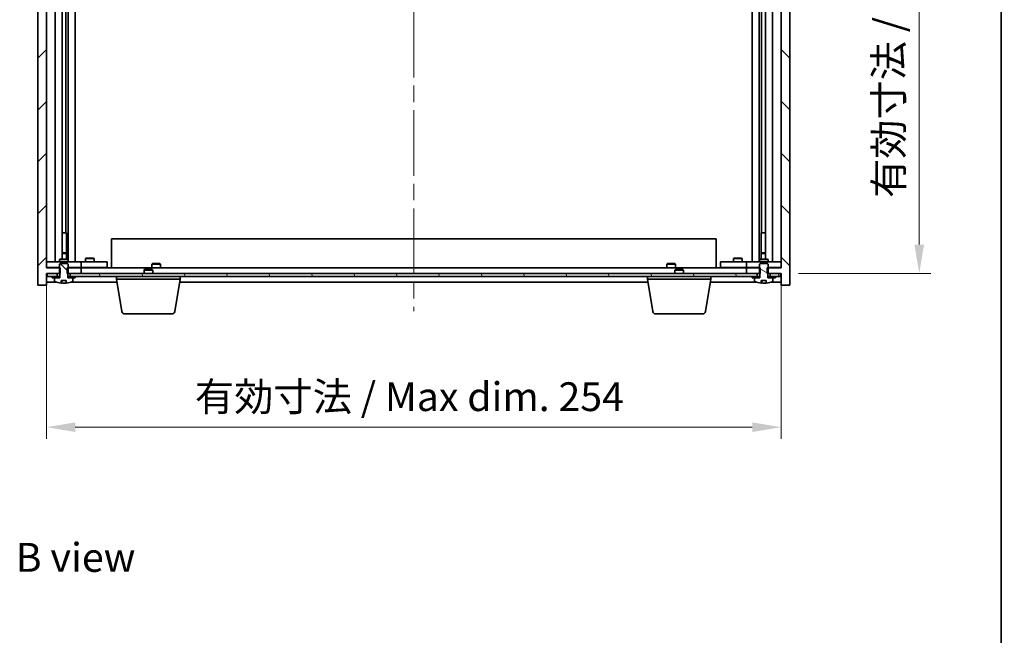
# Model space of a CAD drawing. Units: millimetres. Extents: x 58 to 7938, y 32 to 1156.
# Drawn here: x 2857 to 3197, y 730 to 943 of the extents above; entities that cross this region are included whole.
import ezdxf

# ---------------------------------------------------------------- set-up
doc = ezdxf.new("R2010")
doc.units = ezdxf.units.MM
doc.header["$LTSCALE"] = 4
doc.linetypes.add('CHAIN', pattern=[0.3543, 0.2362, -0.0295, 0.0591, -0.0295])
doc.layers.get('Defpoints').update_dxf_attribs({"lineweight": 25})
for name, color, linetype, lineweight in [('Border (ISO)', 7, 'Continuous', 35), ('Centerline (ISO)', 131, 'Continuous', 18), ('Dimension (ISO)', 7, 'Continuous', 18), ('Dimension (ISO) @ 1', 7, 'Continuous', 18), ('Hatch (ISO)', 1, 'Continuous', 18), ('Symbol (ISO)', 7, 'Continuous', 18), ('Visible (ISO)', 7, 'Continuous', 35)]:
    doc.layers.add(name, color=color, linetype=linetype, lineweight=lineweight)
doc.styles.add('Note Text (TK)', font='txt')
doc.dimstyles.new('Default - Method 1b (TK)', dxfattribs={"dimscale": 4, "dimtxt": 2.5, "dimasz": 2.5, "dimexe": 1, "dimexo": 1.5, "dimgap": 1, "dimtad": 1, "dimtoh": 1, "dimrnd": 1e-08, "dimdsep": 46, "dimtxsty": 'Note Text (TK)', "dimcen": 0.09, "dimdle": 5, "dimclrd": 100, "dimclre": 100, "dimclrt": 7, "dimadec": 1, "dimazin": 1, "dimtfac": 1, "dimtmove": 0, "dimatfit": 3, "dimfxl": 1, "dimtolj": 1, "dimlwd": -1, "dimlwe": -1, "dimarcsym": 0})
pattern_1 = [(45, (1574, 1e-06), (-8.98026, 8.98026), [])]
pattern_2 = [(135.0002, (1574, 1e-06), (-8.98022, -8.98029), [])]

# ---------------------------------------------------------------- blocks, each defined once
blk = doc.blocks.new('図面枠 tk図枠')
at = {"layer": 'Border (ISO)'}
blk.add_line((405.5, 289), (405.5, 8), dxfattribs=at)
blk = doc.blocks.new('*D54')
at = {"layer": 'Defpoints', "color": 0}
for p in [(2865.88, 857.15), (3119.88, 857.15), (3119.88, 801.98)]:
    blk.add_point(p, dxfattribs=at)
at = {"layer": 'Dimension (ISO)', "color": 100}
for p, q in [((2865.88, 851.15), (2865.88, 797.98)), ((3119.88, 851.15), (3119.88, 797.98)), ((2875.88, 801.98), (3109.88, 801.98))]:
    blk.add_line(p, q, dxfattribs=at)
for points in [[(2875.88, 803.64), (2875.88, 800.31), (2865.88, 801.98)], [(3109.88, 803.64), (3109.88, 800.31), (3119.88, 801.98)]]:
    blk.add_solid(points, dxfattribs=at)
at = {"layer": 'Dimension (ISO)', "color": 7, "insert": (2917.22, 812.53), "char_height": 10, "attachment_point": 4, "style": 'Note Text (TK)'}
blk.add_mtext('\\A1;\\fＭＳ Ｐゴシック|b0|i0;\\H9.9492;有効寸法 / Max dim. 254', dxfattribs=at)
blk = doc.blocks.new('*D55')
at = {"layer": 'Defpoints', "color": 0}
for p in [(3119.63, 1068.65), (3119.88, 855.15), (3167.63, 855.15)]:
    blk.add_point(p, dxfattribs=at)
at = {"layer": 'Dimension (ISO)', "color": 100}
for p, q in [((3125.63, 1068.65), (3171.63, 1068.65)), ((3167.63, 1058.65), (3167.63, 865.15)), ((3125.88, 855.15), (3171.63, 855.15))]:
    blk.add_line(p, q, dxfattribs=at)
for points in [[(3165.96, 1058.65), (3169.3, 1058.65), (3167.63, 1068.65)], [(3165.96, 865.15), (3169.3, 865.15), (3167.63, 855.15)]]:
    blk.add_solid(points, dxfattribs=at)
at = {"layer": 'Dimension (ISO)', "color": 7, "insert": (3157.07, 881.29), "char_height": 10, "attachment_point": 4, "rotation": 90, "style": 'Note Text (TK)'}
blk.add_mtext('\\A1;\\fＭＳ Ｐゴシック|b0|i0;\\H9.9492;有効寸法 / Max dim. 213.5', dxfattribs=at)

msp = doc.modelspace()

# ---------------------------------------------------------------- hatches: boundary and pattern name
at = {"layer": 'Hatch (ISO)'}
h = msp.add_hatch(dxfattribs=at)
h.set_pattern_fill('ANSI31', color=256, scale=101.6, style=0)
h.set_pattern_definition(pattern_1)
h.paths.add_polyline_path([(2873.1099, 1068.6483), (2873.1099, 1066.6483), (2873.3804, 1066.6483), (2877.8804, 1066.6483), (2877.8804, 1068.6483), (2874.1304, 1068.6483), (2873.2554, 1068.6483)])
h.paths.add_polyline_path([(2873.1099, 857.1483), (2873.1099, 855.1483), (2873.2554, 855.1483), (2874.1304, 855.1483), (2877.8804, 855.1483), (2877.8804, 857.1483), (2873.3804, 857.1483)])
h.paths.add_polyline_path([(2865.8804, 1072.6483), (2862.8804, 1072.6483), (2862.8804, 851.1483), (2865.8804, 851.1483), (2865.8804, 855.1483), (2866.1304, 855.1483), (2869.6304, 855.1483), (2870.5054, 855.1483), (2870.6509, 855.1483), (2870.6509, 857.1483), (2870.3804, 857.1483), (2865.8804, 857.1483), (2865.8804, 1066.6483), (2870.3804, 1066.6483), (2870.6509, 1066.6483), (2870.6509, 1068.6483), (2870.5054, 1068.6483), (2869.6304, 1068.6483), (2866.1304, 1068.6483), (2865.8804, 1068.6483)])
h = msp.add_hatch(dxfattribs=at)
h.set_pattern_fill('ANSI31', color=256, scale=101.6, angle=90.00021, style=0)
h.set_pattern_definition(pattern_2)
h.paths.add_polyline_path([(3112.6509, 1066.6483), (3112.6509, 1068.6483), (3112.5054, 1068.6483), (3111.6304, 1068.6483), (3107.8804, 1068.6483), (3107.8804, 1066.6483), (3112.3804, 1066.6483)])
h.paths.add_polyline_path([(3112.6509, 855.1483), (3112.6509, 857.1483), (3112.3804, 857.1483), (3107.8804, 857.1483), (3107.8804, 855.1483), (3111.6304, 855.1483), (3112.5054, 855.1483)])
h.paths.add_polyline_path([(3122.8804, 1072.6483), (3119.8804, 1072.6483), (3119.8804, 1068.6483), (3119.6304, 1068.6483), (3116.1304, 1068.6483), (3115.2554, 1068.6483), (3115.1099, 1068.6483), (3115.1099, 1066.6483), (3115.3804, 1066.6483), (3119.8804, 1066.6483), (3119.8804, 857.1483), (3115.3804, 857.1483), (3115.1099, 857.1483), (3115.1099, 855.1483), (3115.2554, 855.1483), (3116.1304, 855.1483), (3119.6304, 855.1483), (3119.8804, 855.1483), (3119.8804, 851.1483), (3122.8804, 851.1483)])
h = msp.add_hatch(dxfattribs=at)
h.set_pattern_fill('ANSI31', color=256, scale=101.6, angle=90.00021, style=0)
h.set_pattern_definition(pattern_2)
edge = h.paths.add_edge_path()
edge.add_line((2871.0055, 852.6983), (2872.7554, 852.6983))
edge.add_line((2872.7554, 852.6983), (2872.7554, 851.7954))
edge.add_ellipse((2871.8804, 859.8985), major_axis=(0.875, -8.1031), ratio=1, start_angle=0, end_angle=15.870569)
edge.add_ellipse((2874.8824, 852.4807), major_axis=(0.0555, -0.1372), ratio=1, start_angle=0, end_angle=67.966668)
edge.add_line((2875.0304, 852.4807), (2875.0304, 853.6483))
edge.add_line((2875.0304, 853.6483), (2873.3054, 853.6483))
edge.add_line((2873.3054, 853.6483), (2873.2554, 853.6483))
edge.add_line((2873.2554, 853.6483), (2873.2554, 855.1483))
edge.add_line((2873.2554, 855.1483), (2873.3804, 855.1483))
edge.add_line((2873.3804, 855.1483), (2873.3804, 857.1483))
edge.add_line((2873.3804, 857.1483), (2873.3804, 858.3983))
edge.add_line((2873.3804, 858.3983), (2873.1304, 858.6483))
edge.add_line((2873.1304, 858.6483), (2870.6304, 858.6483))
edge.add_line((2870.6304, 858.6483), (2870.3804, 858.3983))
edge.add_line((2870.3804, 858.3983), (2870.3804, 857.1483))
edge.add_line((2870.3804, 857.1483), (2870.3804, 855.1483))
edge.add_line((2870.3804, 855.1483), (2870.5054, 855.1483))
edge.add_line((2870.5054, 855.1483), (2870.5054, 853.6483))
edge.add_line((2870.5054, 853.6483), (2870.4554, 853.6483))
edge.add_line((2870.4554, 853.6483), (2868.7304, 853.6483))
edge.add_line((2868.7304, 853.6483), (2868.7304, 852.4807))
edge.add_ellipse((2868.8784, 852.4807), major_axis=(-0.148, 0), ratio=1, start_angle=0, end_angle=67.966668)
edge.add_ellipse((2871.8804, 859.8985), major_axis=(-3.0575, -7.555), ratio=1, start_angle=0, end_angle=15.870569)
edge.add_line((2871.0055, 851.7954), (2871.0055, 852.6983))
h = msp.add_hatch(dxfattribs=at)
h.set_pattern_fill('ANSI31', color=256, scale=101.6, angle=105.000246, style=0)
h.set_pattern_definition([(150.00025, (1574, 1e-06), (-6.34995, -10.99855), [])])
edge = h.paths.add_edge_path()
edge.add_line((3113.0055, 852.6983), (3114.7554, 852.6983))
edge.add_line((3114.7554, 852.6983), (3114.7554, 851.7954))
edge.add_ellipse((3113.8804, 859.8985), major_axis=(0.875, -8.1031), ratio=1, start_angle=0, end_angle=15.870569)
edge.add_ellipse((3116.8824, 852.4807), major_axis=(0.0555, -0.1372), ratio=1, start_angle=0, end_angle=67.966668)
edge.add_line((3117.0304, 852.4807), (3117.0304, 853.6483))
edge.add_line((3117.0304, 853.6483), (3115.3054, 853.6483))
edge.add_line((3115.3054, 853.6483), (3115.2554, 853.6483))
edge.add_line((3115.2554, 853.6483), (3115.2554, 855.1483))
edge.add_line((3115.2554, 855.1483), (3115.3804, 855.1483))
edge.add_line((3115.3804, 855.1483), (3115.3804, 857.1483))
edge.add_line((3115.3804, 857.1483), (3115.3804, 858.3983))
edge.add_line((3115.3804, 858.3983), (3115.1304, 858.6483))
edge.add_line((3115.1304, 858.6483), (3112.6304, 858.6483))
edge.add_line((3112.6304, 858.6483), (3112.3804, 858.3983))
edge.add_line((3112.3804, 858.3983), (3112.3804, 857.1483))
edge.add_line((3112.3804, 857.1483), (3112.3804, 855.1483))
edge.add_line((3112.3804, 855.1483), (3112.5054, 855.1483))
edge.add_line((3112.5054, 855.1483), (3112.5054, 853.6483))
edge.add_line((3112.5054, 853.6483), (3112.4554, 853.6483))
edge.add_line((3112.4554, 853.6483), (3110.7304, 853.6483))
edge.add_line((3110.7304, 853.6483), (3110.7304, 852.4807))
edge.add_ellipse((3110.8784, 852.4807), major_axis=(-0.148, 0), ratio=1, start_angle=0, end_angle=67.966668)
edge.add_ellipse((3113.8804, 859.8985), major_axis=(-3.0575, -7.555), ratio=1, start_angle=0, end_angle=15.870569)
edge.add_line((3113.0055, 851.7954), (3113.0055, 852.6983))
h = msp.add_hatch(dxfattribs=at)
h.set_pattern_fill('ANSI31', color=256, scale=101.6, angle=75.000175, style=0)
h.set_pattern_definition([(120.0002, (1574, 1e-06), (-10.9985, -6.35003), [])])
h.paths.add_polyline_path([(2874.1304, 855.1483), (2874.1304, 854.1483), (2875.8804, 854.1483), (3109.8804, 854.1483), (3111.6304, 854.1483), (3111.6304, 855.1483), (3107.8804, 855.1483), (2877.8804, 855.1483)])
h.paths.add_polyline_path([(3119.6304, 854.1483), (3119.6304, 855.1483), (3116.1304, 855.1483), (3116.1304, 854.1483), (3117.8804, 854.1483)])
h.paths.add_polyline_path([(2866.1304, 855.1483), (2866.1304, 854.1483), (2867.8804, 854.1483), (2869.6304, 854.1483), (2869.6304, 855.1483)])
h = msp.add_hatch(dxfattribs=at)
h.set_pattern_fill('ANSI31', color=256, scale=101.6, style=0)
h.set_pattern_definition(pattern_1)
h.paths.add_polyline_path([(2867.8804, 854.1483), (2867.8804, 853.6483), (2868.7304, 853.6483), (2870.4554, 853.6483), (2870.4554, 854.1483), (2869.6304, 854.1483)])
h.paths.add_polyline_path([(2875.8804, 853.6483), (2875.8804, 854.1483), (2874.1304, 854.1483), (2873.3054, 854.1483), (2873.3054, 853.6483), (2875.0304, 853.6483)])
h = msp.add_hatch(dxfattribs=at)
h.set_pattern_fill('ANSI31', color=256, scale=101.6, angle=-14.999978, style=0)
h.set_pattern_definition([(30, (1574, 1e-06), (-6.35, 10.99852), [])])
h.paths.add_polyline_path([(3109.8804, 854.1483), (3109.8804, 853.6483), (3110.7304, 853.6483), (3112.4554, 853.6483), (3112.4554, 854.1483), (3111.6304, 854.1483)])
h.paths.add_polyline_path([(3117.8804, 853.6483), (3117.8804, 854.1483), (3116.1304, 854.1483), (3115.3054, 854.1483), (3115.3054, 853.6483), (3117.0304, 853.6483)])

# ---------------------------------------------------------------- linework, layer by layer
at = {"layer": 'Centerline (ISO)', "linetype": 'CHAIN', "ltscale": 23.990969}
msp.add_line((2992.8804, 1081.6483), (2992.8804, 842.1483), dxfattribs=at)
at = {"layer": 'Visible (ISO)'}
for p, q in [((2862.8804, 1072.6483), (2862.8804, 851.1483)), ((3122.8804, 851.1483), (3122.8804, 1072.6483)), ((2865.8804, 857.1483), (2865.8804, 1066.6483)), ((3119.8804, 1066.6483), (3119.8804, 857.1483)), ((2868.8804, 859.2483), (2868.8804, 1064.5483)), ((2871.3304, 860.1516), (2871.3304, 1063.6449)), ((2873.4304, 859.2483), (2873.4304, 1064.5483)), ((2875.8804, 1064.5483), (2875.8804, 859.2483)), ((3109.8804, 859.2483), (3109.8804, 1064.5483)), ((3112.3304, 1064.5483), (3112.3304, 859.2483)), ((3114.4304, 1063.6449), (3114.4304, 860.1516)), ((3116.8804, 1064.5483), (3116.8804, 859.2483)), ((2872.6304, 869.2483), (2872.6304, 1054.5483)), ((3113.1304, 1054.5483), (3113.1304, 869.2483)), ((2871.3304, 869.2483), (2872.6304, 869.2483)), ((2872.6304, 869.2483), (2872.8304, 869.2483)), ((2872.8304, 869.2483), (2872.8304, 860.1516)), ((3112.9304, 860.1516), (3112.9304, 869.2483)), ((3112.9304, 869.2483), (3113.1304, 869.2483)), ((3113.1304, 869.2483), (3114.4304, 869.2483)), ((2888.3804, 867.1483), (3097.3804, 867.1483)), ((2888.3804, 857.1483), (2888.3804, 867.1483)), ((3097.3804, 857.1483), (3097.3804, 867.1483)), ((2871.3304, 862.2516), (2872.5237, 862.2516)), ((2872.8304, 862.0983), (2871.3304, 862.0983)), ((2872.5237, 862.2516), (2872.8304, 862.0983)), ((2872.8304, 860.1516), (2872.8304, 862.0983)), ((3113.2372, 862.2516), (3112.9304, 862.0983)), ((3114.4304, 862.0983), (3112.9304, 862.0983)), ((3112.9304, 860.1516), (3112.9304, 862.0983)), ((3113.2372, 862.2516), (3114.4304, 862.2516)), ((2865.8804, 859.2483), (2866.8804, 859.2483)), ((2876.8804, 859.2483), (2866.8804, 859.2483)), ((2870.6872, 860.1516), (2870.3804, 859.9983)), ((2873.3804, 859.9983), (2870.3804, 859.9983)), ((2870.3804, 859.2483), (2870.3804, 859.9983)), ((2870.6304, 858.6483), (2870.3804, 858.3983)), ((2870.3804, 858.3983), (2870.3804, 855.1483)), ((2873.1304, 858.6483), (2870.6304, 858.6483)), ((2870.6872, 860.1516), (2873.0737, 860.1516)), ((2873.0737, 860.1516), (2873.3804, 859.9983)), ((2873.3804, 858.3983), (2873.1304, 858.6483)), ((2873.3804, 859.2483), (2873.3804, 859.9983)), ((2873.3804, 855.1483), (2873.3804, 858.3983)), ((2876.8804, 859.2483), (2877.8804, 859.2483)), ((2878.8804, 859.2483), (2877.8804, 859.2483)), ((2877.8804, 857.2483), (2877.8804, 859.2483)), ((2885.8804, 859.2483), (2878.8804, 859.2483)), ((2879.6872, 860.4516), (2879.3804, 860.2983)), ((2882.3804, 860.2983), (2879.3804, 860.2983)), ((2879.3804, 859.2483), (2879.3804, 860.2983)), ((2879.6872, 860.4516), (2882.0737, 860.4516)), ((2882.0737, 860.4516), (2882.3804, 860.2983)), ((2882.3804, 859.2483), (2882.3804, 860.2983)), ((2885.8804, 859.2483), (2886.8804, 859.2483)), ((2886.8804, 857.2483), (2886.8804, 859.2483)), ((2902.6304, 858.6483), (2902.3804, 858.3983)), ((2902.3804, 858.3983), (2905.3804, 858.3983)), ((2902.3804, 857.1483), (2902.3804, 858.3983)), ((2905.1304, 858.6483), (2902.6304, 858.6483)), ((2905.1304, 858.6483), (2905.3804, 858.3983)), ((2905.3804, 857.1483), (2905.3804, 858.3983)), ((3080.6304, 858.6483), (3080.3804, 858.3983)), ((3080.3804, 858.3983), (3083.3804, 858.3983)), ((3080.3804, 857.1483), (3080.3804, 858.3983)), ((3083.1304, 858.6483), (3080.6304, 858.6483)), ((3083.1304, 858.6483), (3083.3804, 858.3983)), ((3083.3804, 857.1483), (3083.3804, 858.3983)), ((3098.8804, 859.2483), (3098.8804, 857.2483)), ((3098.8804, 859.2483), (3099.8804, 859.2483)), ((3106.8804, 859.2483), (3099.8804, 859.2483)), ((3103.6872, 860.4516), (3103.3804, 860.2983)), ((3106.3804, 860.2983), (3103.3804, 860.2983)), ((3103.3804, 859.2483), (3103.3804, 860.2983)), ((3103.6872, 860.4516), (3106.0737, 860.4516)), ((3106.0737, 860.4516), (3106.3804, 860.2983)), ((3106.3804, 859.2483), (3106.3804, 860.2983)), ((3107.8804, 859.2483), (3106.8804, 859.2483)), ((3107.8804, 859.2483), (3107.8804, 857.2483)), ((3107.8804, 859.2483), (3108.8804, 859.2483)), ((3118.8804, 859.2483), (3108.8804, 859.2483)), ((3112.6872, 860.1516), (3112.3804, 859.9983)), ((3115.3804, 859.9983), (3112.3804, 859.9983)), ((3112.3804, 859.2483), (3112.3804, 859.9983)), ((3112.6304, 858.6483), (3112.3804, 858.3983)), ((3112.3804, 858.3983), (3112.3804, 855.1483)), ((3115.1304, 858.6483), (3112.6304, 858.6483)), ((3112.6872, 860.1516), (3115.0737, 860.1516)), ((3115.0737, 860.1516), (3115.3804, 859.9983)), ((3115.3804, 858.3983), (3115.1304, 858.6483)), ((3115.3804, 859.2483), (3115.3804, 859.9983)), ((3115.3804, 855.1483), (3115.3804, 858.3983)), ((3118.8804, 859.2483), (3119.8804, 859.2483)), ((2866.8804, 857.2483), (2865.8804, 857.2483)), ((2870.6509, 857.1483), (2865.8804, 857.1483)), ((2865.8804, 851.1483), (2865.8804, 855.1483)), ((2865.8804, 855.1483), (2870.6509, 855.1483)), ((2866.1304, 855.1483), (2866.1304, 854.1483)), ((2869.6304, 855.1483), (2866.1304, 855.1483)), ((2866.8804, 857.2483), (2870.3804, 857.2483)), ((2869.6304, 854.1483), (2869.6304, 855.1483)), ((2870.3804, 855.1483), (2870.5054, 855.1483)), ((2870.5054, 855.1483), (2870.5054, 853.6483)), ((2870.6509, 855.1483), (2870.6509, 857.1483)), ((2873.1099, 857.1483), (2873.1099, 855.1483)), ((2877.8804, 857.1483), (2873.1099, 857.1483)), ((2873.1099, 855.1483), (2877.8804, 855.1483)), ((2873.2554, 853.6483), (2873.2554, 855.1483)), ((2873.2554, 855.1483), (2873.3804, 855.1483)), ((2873.3804, 857.2483), (2876.8804, 857.2483)), ((2874.1304, 855.1483), (2874.1304, 854.1483)), ((3111.6304, 855.1483), (2874.1304, 855.1483)), ((2877.8804, 857.2483), (2876.8804, 857.2483)), ((2877.8804, 857.2483), (2878.8804, 857.2483)), ((2877.8804, 855.1483), (2877.8804, 857.1483)), ((2877.8804, 857.1483), (3107.8804, 857.1483)), ((2878.8804, 857.2483), (2885.8804, 857.2483)), ((2879.5338, 857.1483), (2879.5338, 857.2483)), ((2882.2271, 857.1483), (2882.2271, 857.2483)), ((2886.8804, 857.2483), (2885.8804, 857.2483)), ((2899.9372, 856.6483), (2899.6304, 856.3415)), ((2902.6304, 856.3415), (2899.6304, 856.3415)), ((2899.6304, 855.1483), (2899.6304, 856.3415)), ((2899.9372, 856.6483), (2902.3237, 856.6483)), ((2902.3237, 856.6483), (2902.6304, 856.3415)), ((2902.6304, 855.1483), (2902.6304, 856.3415)), ((3083.4372, 856.6483), (3083.1304, 856.3415)), ((3086.1304, 856.3415), (3083.1304, 856.3415)), ((3083.1304, 855.1483), (3083.1304, 856.3415)), ((3083.4372, 856.6483), (3085.8237, 856.6483)), ((3085.8237, 856.6483), (3086.1304, 856.3415)), ((3086.1304, 855.1483), (3086.1304, 856.3415)), ((3099.8804, 857.2483), (3098.8804, 857.2483)), ((3099.8804, 857.2483), (3106.8804, 857.2483)), ((3103.5338, 857.1483), (3103.5338, 857.2483)), ((3106.2271, 857.1483), (3106.2271, 857.2483)), ((3106.8804, 857.2483), (3107.8804, 857.2483)), ((3108.8804, 857.2483), (3107.8804, 857.2483)), ((3112.6509, 857.1483), (3107.8804, 857.1483)), ((3107.8804, 857.1483), (3107.8804, 855.1483)), ((3107.8804, 855.1483), (3112.6509, 855.1483)), ((3108.8804, 857.2483), (3112.3804, 857.2483)), ((3111.6304, 854.1483), (3111.6304, 855.1483)), ((3112.3804, 855.1483), (3112.5054, 855.1483)), ((3112.5054, 855.1483), (3112.5054, 853.6483)), ((3112.6509, 855.1483), (3112.6509, 857.1483)), ((3119.8804, 857.1483), (3115.1099, 857.1483)), ((3115.1099, 857.1483), (3115.1099, 855.1483)), ((3115.1099, 855.1483), (3119.8804, 855.1483)), ((3115.2554, 853.6483), (3115.2554, 855.1483)), ((3115.2554, 855.1483), (3115.3804, 855.1483)), ((3115.3804, 857.2483), (3118.8804, 857.2483)), ((3119.6304, 855.1483), (3116.1304, 855.1483)), ((3116.1304, 855.1483), (3116.1304, 854.1483)), ((3119.8804, 857.2483), (3118.8804, 857.2483)), ((3119.6304, 854.1483), (3119.6304, 855.1483)), ((3119.8804, 855.1483), (3119.8804, 851.1483)), ((2862.8804, 851.1483), (2865.8804, 851.1483)), ((2865.8804, 852.1483), (2869.3585, 852.1483)), ((2866.1304, 854.1483), (2869.6304, 854.1483)), ((2867.8804, 854.1483), (2867.8804, 853.6483)), ((2870.4554, 854.1483), (2867.8804, 854.1483)), ((2867.8804, 853.6483), (2870.4554, 853.6483)), ((2870.5054, 853.6483), (2868.7304, 853.6483)), ((2868.7304, 853.6483), (2868.7304, 852.4807)), ((2870.4554, 853.6483), (2870.4554, 854.1483)), ((2870.4554, 854.1483), (2870.5054, 854.1483)), ((2871.0055, 852.6983), (2872.7554, 852.6983)), ((2871.0055, 851.7954), (2871.0055, 852.6983)), ((2871.0877, 852.6983), (2871.0877, 851.794)), ((2871.1976, 852.6983), (2871.1976, 851.9697)), ((2872.7554, 852.6983), (2872.7554, 851.7954)), ((2873.2554, 854.1483), (2873.3054, 854.1483)), ((2875.0304, 853.6483), (2873.2554, 853.6483)), ((2875.8804, 854.1483), (2873.3054, 854.1483)), ((2873.3054, 854.1483), (2873.3054, 853.6483)), ((2873.3054, 853.6483), (2875.8804, 853.6483)), ((2874.1304, 854.1483), (3111.6304, 854.1483)), ((2874.4024, 852.1483), (2890.2971, 852.1483)), ((2875.0304, 852.4807), (2875.0304, 853.6483)), ((2875.8804, 853.6483), (2875.8804, 854.1483)), ((2890.1304, 853.1483), (2890.1304, 854.1483)), ((2912.1304, 853.1483), (2890.1304, 853.1483)), ((2891.9912, 841.9839), (2890.1304, 853.1483)), ((2910.2697, 841.9839), (2912.1304, 853.1483)), ((2911.9638, 852.1483), (3073.7971, 852.1483)), ((2912.1304, 853.1483), (2912.1304, 854.1483)), ((3073.6304, 853.1483), (3073.6304, 854.1483)), ((3095.6304, 853.1483), (3073.6304, 853.1483)), ((3075.4912, 841.9839), (3073.6304, 853.1483)), ((3093.7697, 841.9839), (3095.6304, 853.1483)), ((3095.4638, 852.1483), (3111.3585, 852.1483)), ((3095.6304, 853.1483), (3095.6304, 854.1483)), ((3109.8804, 854.1483), (3109.8804, 853.6483)), ((3112.4554, 854.1483), (3109.8804, 854.1483)), ((3109.8804, 853.6483), (3112.4554, 853.6483)), ((3112.5054, 853.6483), (3110.7304, 853.6483)), ((3110.7304, 853.6483), (3110.7304, 852.4807)), ((3112.4554, 853.6483), (3112.4554, 854.1483)), ((3112.4554, 854.1483), (3112.5054, 854.1483)), ((3113.0055, 852.6983), (3114.7554, 852.6983)), ((3113.0055, 851.7954), (3113.0055, 852.6983)), ((3113.0877, 852.6983), (3113.0877, 851.794)), ((3113.1976, 852.6983), (3113.1976, 851.9697)), ((3114.7554, 852.6983), (3114.7554, 851.7954)), ((3115.2554, 854.1483), (3115.3054, 854.1483)), ((3117.0304, 853.6483), (3115.2554, 853.6483)), ((3117.8804, 854.1483), (3115.3054, 854.1483)), ((3115.3054, 854.1483), (3115.3054, 853.6483)), ((3115.3054, 853.6483), (3117.8804, 853.6483)), ((3116.1304, 854.1483), (3119.6304, 854.1483)), ((3116.4024, 852.1483), (3119.8804, 852.1483)), ((3117.0304, 852.4807), (3117.0304, 853.6483)), ((3117.8804, 853.6483), (3117.8804, 854.1483)), ((3119.8804, 851.1483), (3122.8804, 851.1483)), ((2909.2833, 841.1483), (2892.9776, 841.1483)), ((3092.7833, 841.1483), (3076.4776, 841.1483))]:
    msp.add_line(p, q, dxfattribs=at)
for centre, radius, start, end in [((2868.8784, 852.4807), 0.148, 180, 247.966668), ((2871.8804, 859.8985), 8.1502, 247.966668, 263.837236), ((2871.8804, 859.8985), 8.1502, 276.162764, 292.033332), ((2874.8824, 852.4807), 0.148, 292.033332, 0), ((3110.8784, 852.4807), 0.148, 180, 247.966668), ((3113.8804, 859.8985), 8.1502, 247.966668, 263.837236), ((3113.8804, 859.8985), 8.1502, 276.162764, 292.033332), ((3116.8824, 852.4807), 0.148, 292.033332, 0), ((2892.9776, 842.1483), 1, 189.462322, 270), ((2909.2833, 842.1483), 1, 270, 350.537678), ((3076.4776, 842.1483), 1, 189.462322, 270), ((3092.7833, 842.1483), 1, 270, 350.537678)]:
    msp.add_arc(centre, radius, start, end, dxfattribs=at)
for centre, major_axis, ratio, start_param, end_param in [((2870.8857, 859.8985), (0, -7.9375), 0.84312429, 0.03019518, 0.04663119), ((2872.1924, 859.8985), (0, -8.1418), 0.53771873, 6.05396117, 6.14642619), ((2871.6815, 859.8985), (0, -8.1418), 0.84312429, 0.13675912, 0.15708761), ((3112.8857, 859.8985), (0, -7.9375), 0.84312429, 0.03019518, 0.04663119), ((3114.1924, 859.8985), (0, -8.1418), 0.53771873, 6.05396117, 6.14642619), ((3113.6815, 859.8985), (0, -8.1418), 0.84312429, 0.13675912, 0.15708761)]:
    msp.add_ellipse(centre, major_axis=major_axis, ratio=ratio, start_param=start_param, end_param=end_param, dxfattribs=at)
for points, knots in [([(2871.0875, 851.7941), (2871.0875, 851.7918), (2871.0815, 851.7906), (2871.0569, 851.7906), (2871.0353, 851.7922), (2871.0055, 851.7954)], [0.0403125428, 0.0403125428, 0.0403125428, 0.0403125428, 0.0559690811, 0.0559690811, 0.0744765699, 0.0744765699, 0.0744765699, 0.0744765699]), ([(2872.6173, 851.8327), (2872.5394, 851.82), (2872.4461, 851.8089), (2872.2517, 851.7943), (2872.1507, 851.7906), (2871.9685, 851.7906), (2871.8756, 851.7943), (2871.7139, 851.8089), (2871.6452, 851.82), (2871.5955, 851.8327)], [0.113199271, 0.113199271, 0.113199271, 0.113199271, 0.141183811, 0.141183811, 0.169168352, 0.169168352, 0.197152892, 0.197152892, 0.225137433, 0.225137433, 0.225137433, 0.225137433]), ([(3113.0875, 851.7941), (3113.0875, 851.7918), (3113.0815, 851.7906), (3113.0569, 851.7906), (3113.0353, 851.7922), (3113.0055, 851.7954)], [0.0403125428, 0.0403125428, 0.0403125428, 0.0403125428, 0.0559690811, 0.0559690811, 0.0744765699, 0.0744765699, 0.0744765699, 0.0744765699]), ([(3114.6173, 851.8327), (3114.5394, 851.82), (3114.4461, 851.8089), (3114.2517, 851.7943), (3114.1507, 851.7906), (3113.9685, 851.7906), (3113.8756, 851.7943), (3113.7139, 851.8089), (3113.6452, 851.82), (3113.5955, 851.8327)], [0.113199271, 0.113199271, 0.113199271, 0.113199271, 0.141183811, 0.141183811, 0.169168352, 0.169168352, 0.197152892, 0.197152892, 0.225137433, 0.225137433, 0.225137433, 0.225137433])]:
    msp.add_open_spline(points, degree=3, knots=knots, dxfattribs=at)

# ---------------------------------------------------------------- block references
at = {"xscale": 4, "yscale": 4, "zscale": 4}
msp.add_blockref('図面枠 tk図枠', (1574, 0), dxfattribs=at)

# ---------------------------------------------------------------- texts
at = {"layer": 'Symbol (ISO)', "color": 7, "insert": (2855.2739, 756.9338), "char_height": 10, "width": 41.578946, "attachment_point": 4, "line_spacing_factor": 1.5, "style": 'Note Text (TK)'}
msp.add_mtext('{\\fＭＳ Ｐゴシック|b0|i0;B view}', dxfattribs=at)

# ---------------------------------------------------------------- dimensions: what is measured, and where the dimension line sits
at = {"layer": 'Dimension (ISO) @ 1', "color": 100}
dim = msp.add_linear_dim(base=(3167.6304, 855.1483), p1=(3119.6304, 1068.6483), p2=(3119.8804, 855.1483), angle=90, text='\\fＭＳ Ｐゴシック|b0|i0;\\H9.9492;有効寸法 / Max dim. <>', dimstyle='Default - Method 1b (TK)', override={"dimscale": 1, "dimtxt": 10, "dimasz": 10, "dimexe": 4, "dimexo": 6, "dimgap": 4, "dimtoh": 0, "dimdec": 2, "dimcen": 0.36, "dimtol": 0, "dimlim": 0, "dimtp": 0, "dimtm": 0, "dimtdec": 2, "dimtix": 0, "dimtofl": 0, "dimtmove": 0, "dimatfit": 1}, dxfattribs=at)
dim.commit()
dim.dimension.update_dxf_attribs({"geometry": '*D55', "text_midpoint": (3167.6304, 961.8983), "dimtype": 128})
dim = msp.add_linear_dim(base=(3119.8804, 801.9754), p1=(2865.8804, 857.1483), p2=(3119.8804, 857.1483), text='\\fＭＳ Ｐゴシック|b0|i0;\\H9.9492;有効寸法 / Max dim. <>', dimstyle='Default - Method 1b (TK)', override={"dimscale": 1, "dimtxt": 10, "dimasz": 10, "dimexe": 4, "dimexo": 6, "dimgap": 4, "dimtoh": 0, "dimdec": 2, "dimcen": 0.36, "dimtol": 0, "dimlim": 0, "dimtp": 0, "dimtm": 0, "dimtdec": 2, "dimtix": 0, "dimtofl": 0, "dimtmove": 0, "dimatfit": 1}, dxfattribs=at)
dim.commit()
dim.dimension.update_dxf_attribs({"geometry": '*D54', "text_midpoint": (2992.8804, 801.9754), "dimtype": 128})

doc.saveas('drawing.dxf')
